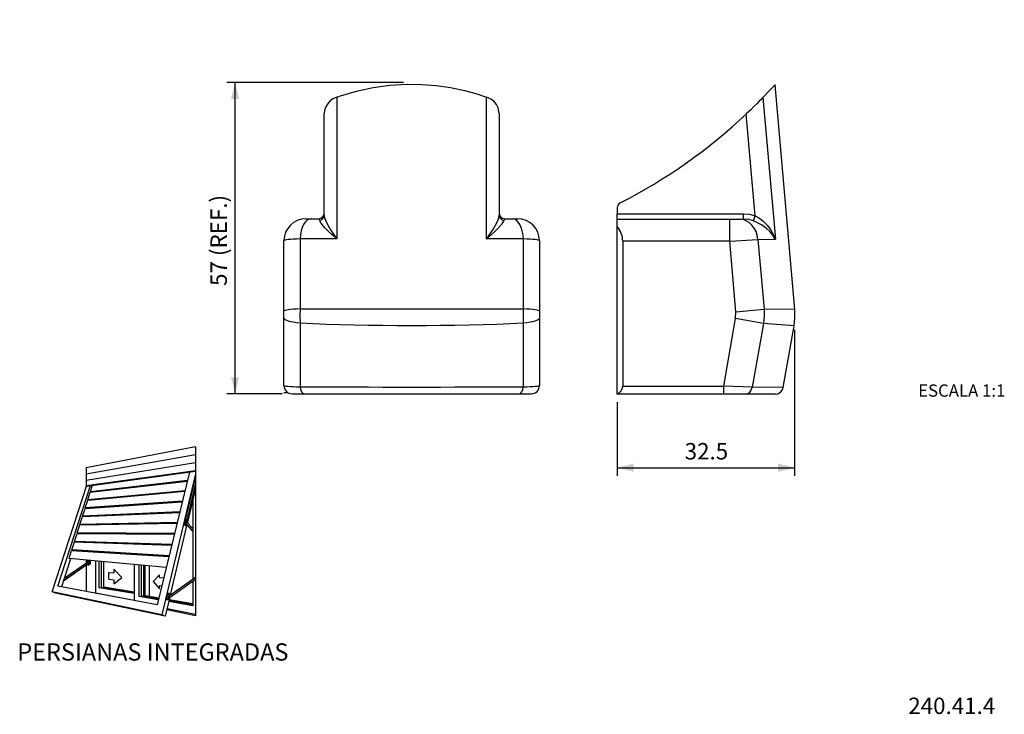
# Model space of a CAD drawing. Extents: x -386 to -206, y 11 to 283.
# Drawn here: x -386 to -206, y 11 to 138 of the extents above; entities that cross this region are included whole.
import ezdxf
from ezdxf.enums import TextEntityAlignment as Align

# ---------------------------------------------------------------- set-up
doc = ezdxf.new("R2010")
doc.units = 0
doc.header["$MEASUREMENT"] = 0
doc.layers.get('DEFPOINTS').update_dxf_attribs({"linetype": 'CONTINUOUS'})
doc.layers.add('DESENHO', color=7, linetype='CONTINUOUS')
doc.styles.add('txt', font='TXT', dxfattribs={"height": 0.2})
doc.dimstyles.new('MSADIM', dxfattribs={"dimtxt": 3, "dimasz": 3, "dimexe": 1.5, "dimexo": 1.5, "dimgap": 1.5, "dimtad": 1, "dimdec": 0, "dimzin": 2, "dimtxsty": 'txt', "dimcen": 1.5, "dimazin": 3, "dimtfac": 1, "dimtdec": 0, "dimtofl": 0, "dimtmove": 0, "dimatfit": 3, "dimtvp": 1.5, "dimtolj": 1, "dimtzin": 2})

# ---------------------------------------------------------------- blocks, each defined once
blk = doc.blocks.new('ELV01')
at = {"layer": 'DESENHO', "color": 7, "linetype": 'CONTINUOUS'}
for p, q in [((0, 0), (46.55, -8.94)), ((0, 0), (0, -71.86)), ((0, -3.41), (46.55, -11.67)), ((0.01, -6.82), (46.55, -14.31)), ((0, -11.51), (14.4, -71.4)), ((4.92, -33.04), (0, -12.5)), ((0.01, -10.23), (46.55, -16.6)), ((2.57, -10.78), (16.41, -67.14)), ((46.55, -8.94), (46.55, -17.18)), ((4.75, -33.04), (0, -13.23)), ((3.8, -31.89), (0, -16.05)), ((44.73, -18.95), (3.42, -14.16)), ((44.73, -18.95), (43.88, -16.39)), ((58.54, -59.32), (44.77, -16.51)), ((0, -17.57), (3.48, -32.23)), ((1.15, -22.42), (1.18, -56.19)), ((1.16, -34.74), (3.83, -31.85)), ((1.16, -35.71), (4.31, -32.3)), ((1.16, -35.81), (4.31, -32.4)), ((3.68, -33.08), (10.78, -62.92)), ((4.2, -33.56), (4, -32.74)), ((4.75, -33.04), (4.2, -33.56)), ((4.92, -33.04), (4.37, -33.56)), ((4.39, -32.01), (4.38, -32)), ((4.75, -33.04), (4.92, -33.04)), ((4.2, -33.56), (4.37, -33.56)), ((26.1, -50.04), (26.1, -65.34)), ((39.97, -59.77), (39.98, -48.8)), ((44.89, -48.35), (44.89, -49.95)), ((45.69, -50.26), (44.89, -49.95)), ((45.11, -48.88), (45.11, -48.89)), ((56.23, -57.05), (45.2, -49.32)), ((55.9, -56.02), (45.57, -48.78)), ((55.87, -55.92), (45.6, -48.72)), ((45.69, -48.28), (45.69, -48.79)), ((45.69, -49.67), (45.69, -50.26)), ((45.69, -50.26), (45.91, -50.16)), ((45.91, -48.26), (45.91, -48.95)), ((45.91, -49.82), (45.91, -50.16)), ((46.55, -48.2), (46.55, -61.55)), ((53.21, -47.61), (57.04, -59.6)), ((19.6, -63.66), (19.6, -50.62)), ((21.48, -63.35), (21.48, -50.45)), ((22.96, -63.42), (22.95, -50.32)), ((11.74, -63.6), (0, -55.37)), ((11.64, -63.6), (0, -55.44)), ((11.27, -64.14), (0, -56.24)), ((1.18, -57.07), (1.19, -67.55)), ((11.07, -63.13), (10.98, -62.75)), ((11.2, -62.36), (11.48, -62.27)), ((12.42, -64.59), (11.9, -62.5)), ((12.61, -64.54), (12.09, -62.45)), ((12.93, -71.96), (59.57, -62.18)), ((16.41, -67.14), (58.54, -59.32)), ((26.1, -62.06), (39.97, -59.77)), ((40.97, -59.92), (39.09, -59.64)), ((59.57, -62.18), (61.01, -61.7)), ((1.19, -66.76), (11.29, -65.06)), ((1.19, -67.13), (11.37, -65.39)), ((1.19, -67.55), (11.46, -65.78)), ((11.03, -63.97), (12.93, -71.96)), ((11.5, -64.84), (11.34, -64.19)), ((11.74, -64.02), (11.73, -64.03)), ((11.89, -65.08), (12.3, -65)), ((11.92, -65.07), (12.2, -64.98)), ((15.8, -64.64), (22.96, -63.42)), ((23.99, -63.62), (22.05, -63.25)), ((12.17, -68.77), (0, -71.09)), ((0, -71.86), (12.28, -69.25)), ((12.93, -71.96), (14.4, -71.4))]:
    blk.add_line(p, q, dxfattribs=at)
for points in [[(14.4, -71.4), (61.01, -61.7), (46.41, -16.74), (0, -10.43)], [(4.51, -18.67), (45.83, -22.55), (44.81, -19.36), (3.51, -14.57)], [(5.6, -23.09), (46.93, -25.98), (45.9, -22.75), (4.57, -18.93)], [(6.72, -27.65), (48.06, -29.51), (47.01, -26.24), (5.68, -23.42)], [(7.83, -32.18), (49.18, -33), (48.12, -29.68), (6.77, -27.88)], [(8.97, -36.83), (50.32, -36.56), (49.25, -33.21), (7.89, -32.45)], [(10.14, -41.58), (51.48, -40.2), (50.4, -36.8), (9.05, -37.13)], [(11.32, -46.39), (52.65, -43.86), (51.55, -40.41), (10.21, -41.86)], [(12.51, -51.26), (53.84, -47.55), (52.72, -44.06), (11.38, -46.65)], [(15.89, -65.01), (23.99, -63.62), (23.99, -50.23)], [(42.62, -48.56), (42.62, -62.14), (26.1, -65.18)], [(26.1, -62.4), (40.97, -59.92), (40.98, -48.7)], [(26.1, -61.76), (39.09, -59.64), (39.1, -48.87)], [(15.72, -64.32), (22.05, -63.25), (22.04, -50.4)]]:
    blk.add_lwpolyline(points, dxfattribs=at)
for centre, radius, start, end in [((4.07, -32.07), 0.321, 12.9909, 137.2831), ((4.02, -32.14), 0.385, 317.6587, 21.5881), ((4.07, -32.09), 0.321, 317.2899, 12.9576), ((45.38, -49.06), 0.321, 149.0576, 234.9831), ((45.39, -49.05), 0.321, 54.9773, 149.0664), ((45.43, -49), 0.321, 59.0032, 149.0664), ((11.3, -62.67), 0.328, 108.4529, 193.8572), ((11.64, -62.85), 0.601, 40.9422, 105.4087), ((11.58, -62.58), 0.328, 13.857, 108.4509), ((11.45, -63.87), 0.321, 234.983, 330.4816), ((11.82, -64.76), 0.328, 193.8562, 288.453), ((11.46, -63.86), 0.321, 330.4412, 54.9864), ((11.5, -63.8), 0.32, 317.408, 40.6713), ((12.1, -64.67), 0.328, 288.4573, 13.8576), ((12.22, -64.62), 0.391, 281.1602, 11.0144)]:
    blk.add_arc(centre, radius, start, end, dxfattribs=at)
for centre, major_axis in [((3.9, -30.94), (0.164, 0.18)), ((4.03, -32.15), (0.164, 0.18)), ((4.39, -32.89), (0.164, 0.18)), ((45.36, -49.06), (0.172, -0.086)), ((11.44, -62.84), (0.05, -0.175)), ((11.41, -63.87), (0.041, -0.145)), ((11.89, -64.66), (0.05, -0.175))]:
    blk.add_ellipse(centre, major_axis=major_axis, ratio=0.57735, start_param=0, end_param=6.283175, dxfattribs=at)
blk = doc.blocks.new('JC01')
at = {"layer": 'DESENHO', "color": 7, "linetype": 'CONTINUOUS'}
for p, q in [((-36.9282, -56.2259), (-36.9282, -53.4317)), ((-36.9282, -53.4317), (-34.722, -53.6499)), ((-34.722, -52.0028), (-34.722, -53.6499)), ((-31.4116, -55.511), (-34.722, -52.0028)), ((-15.382, -54.4067), (-18.0422, -57.1997)), ((-15.382, -55.5526), (-15.382, -54.4067)), ((-36.9282, -56.2259), (-34.722, -56.5087)), ((-34.722, -58.3037), (-31.4116, -55.511)), ((-34.722, -56.5087), (-34.722, -58.3037)), ((-18.0422, -57.1997), (-15.382, -60.3181)), ((-15.382, -55.5526), (-13.6126, -55.7273)), ((-15.382, -58.988), (-14.4429, -59.1089)), ((-15.382, -60.3181), (-15.382, -58.988))]:
    blk.add_line(p, q, dxfattribs=at)
at = {"layer": 'DESENHO', "color": 7, "linetype": 'CONTINUOUS', "yscale": -1, "rotation": 180}
blk.add_blockref('ELV01', (0, 0), dxfattribs=at)
blk = doc.blocks.new('*N0')
at = {"layer": 'DEFPOINTS', "color": 0, "linetype": 'BYBLOCK'}
for p in [(-314.4576, 126.2022), (-348.2424, 97.77135), (-346.7424, 69.3404), (-336.5576, 69.3404)]:
    blk.add_point(p, dxfattribs=at).dxf.unprotected_set("ltscale", 0)
at = {"layer": 'DESENHO', "color": 7, "linetype": 'CONTINUOUS'}
for p, q in [((-315.9576, 126.2022), (-348.2424, 126.2022)), ((-346.7424, 69.3404), (-346.7424, 126.2022)), ((-338.0576, 69.3404), (-348.2424, 69.3404))]:
    blk.add_line(p, q, dxfattribs=at)
for points in [[(-347.4924, 123.2022), (-346.7424, 126.2022), (-347.4924, 123.2022), (-345.9924, 123.2022)], [(-345.9924, 72.3404), (-346.7424, 69.3404), (-345.9924, 72.3404), (-347.4924, 72.3404)]]:
    blk.add_solid(points, dxfattribs=at)
at = {"layer": 'DESENHO', "color": 7, "linetype": 'CONTINUOUS', "insert": (-348.2424, 89.0528), "char_height": 3, "width": 48.65565, "attachment_point": 7, "rotation": 90, "style": 'txt'}
blk.add_mtext('{\\A0;57 (REF.)}', dxfattribs=at)
blk = doc.blocks.new('*N1')
at = {"layer": 'DEFPOINTS', "color": 0, "linetype": 'BYBLOCK'}
for p in [(-244.4838, 82.5054), (-276.8909, 69.3405), (-276.8909, 55.8394), (-260.68735, 57.3394)]:
    blk.add_point(p, dxfattribs=at).dxf.unprotected_set("ltscale", 0)
at = {"layer": 'DESENHO', "color": 7, "linetype": 'CONTINUOUS'}
for p, q in [((-244.4838, 81.0054), (-244.4838, 54.3394)), ((-276.8909, 67.8405), (-276.8909, 54.3394)), ((-276.8909, 55.8394), (-244.4838, 55.8394))]:
    blk.add_line(p, q, dxfattribs=at)
for points in [[(-273.8909, 55.0894), (-276.8909, 55.8394), (-273.8909, 55.0894), (-273.8909, 56.5894)], [(-247.4838, 56.5894), (-244.4838, 55.8394), (-247.4838, 56.5894), (-247.4838, 55.0894)]]:
    blk.add_solid(points, dxfattribs=at)
at = {"layer": 'DESENHO', "color": 7, "linetype": 'CONTINUOUS', "insert": (-264.567, 57.3394), "char_height": 3, "width": 34.13895, "attachment_point": 7, "style": 'txt'}
blk.add_mtext('{\\A0;32.5}', dxfattribs=at)
blk = doc.blocks.new('*O4')
at = {"layer": 'DESENHO', "color": 7, "linetype": 'CONTINUOUS'}
for p, q in [((-13.67, 19.37), (-13.67, -6.54)), ((13.72, -6.54), (13.72, 19.37)), ((-15.98, -2.25), (-15.98, 16.38)), ((16.02, 16.38), (16.02, -2.25)), ((-19.33, -2.86), (-18.35, -2.86)), ((-18.35, -2.86), (-16.98, -2.86)), ((17.02, -2.86), (18.4, -2.86)), ((18.4, -2.86), (19.37, -2.86)), ((-23.33, -19.78), (-23.33, -6.86)), ((-20.39, -6.56), (-20.39, -19.33)), ((20.44, -19.33), (20.44, -6.56)), ((23.37, -6.86), (23.37, -19.78)), ((-23.33, -21.01), (-23.33, -19.78)), ((23.37, -19.78), (23.37, -21.01)), ((-23.33, -33.36), (-23.33, -21.01)), ((23.37, -21.01), (23.37, -33.36)), ((-20.39, -21.91), (-20.39, -33.59)), ((20.44, -33.59), (20.44, -21.91)), ((-23.38, -34.62), (-22.64, -34.62)), ((-21.83, -34.86), (-19.62, -34.86)), ((-19.62, -34.86), (19.67, -34.86)), ((19.67, -34.86), (21.87, -34.86))]:
    blk.add_line(p, q, dxfattribs=at)
for points in [[(-13.67, 19.37), (-13, 19.59), (-10.08, 20.44), (-7.05, 21.09), (-3.96, 21.52), (-0.83, 21.71), (1.84, 21.68), (4.5, 21.47), (7.12, 21.09), (9.69, 20.55), (11.73, 20), (13.72, 19.37)], [(-13.67, 19.37), (-14.4, 19.02), (-14.88, 18.67), (-15.26, 18.27), (-15.63, 17.72), (-15.87, 17.14), (-15.98, 16.38)], [(16.02, 16.38), (15.83, 17.39), (15.5, 18.02), (15.01, 18.6), (14.61, 18.92), (14.14, 19.19), (13.72, 19.37)], [(-16.8, -3.17), (-16.88, -2.94), (-16.98, -2.86)], [(-13.67, -6.54), (-13.68, -6.53), (-14.49, -5.82), (-15.23, -5.13), (-15.85, -4.5), (-16.36, -3.91), (-16.65, -3.51), (-16.8, -3.17)], [(-15.98, -2.25), (-15.9, -2.71), (-15.7, -3.25), (-15.31, -4.05), (-14.8, -4.9), (-14.27, -5.71), (-13.68, -6.53), (-13.67, -6.54)], [(13.72, -6.54), (13.73, -6.53), (14.32, -5.71), (14.85, -4.9), (15.36, -4.05), (15.75, -3.25), (15.95, -2.71), (16.02, -2.25)], [(16.85, -3.17), (16.7, -3.51), (16.41, -3.91), (15.9, -4.5), (15.28, -5.13), (14.54, -5.82), (13.73, -6.53), (13.72, -6.54)], [(17.02, -2.86), (16.94, -2.94), (16.85, -3.17)], [(-20.39, -19.33), (-20.4, -20.61), (-20.39, -21.91)], [(20.44, -21.91), (20.45, -20.63), (20.44, -19.33)]]:
    blk.add_lwpolyline(points, dxfattribs=at)
for centre, radius, start, end in [((-19.33, -6.86), 4, 90, 180), ((-16.98, -1.86), 1, 270, 360), ((17.02, -1.86), 1, 180, 270), ((19.37, -6.86), 4, 0, 90), ((-21.83, -33.36), 1.5, 180, 270), ((21.87, -33.36), 1.5, 270, 360)]:
    blk.add_arc(centre, radius, start, end, dxfattribs=at)
for centre, major_axis, ratio, start_param, end_param in [((-18.35, -6.86), (0, 4), 0.511734, 0, 1.495772), ((-16.98, -2.25), (-1, 0), 0.937332, 1.744412, 3.141593), ((17.02, -2.25), (-1, 0), 0.937332, 0, 1.39718), ((18.4, -6.86), (0, 4), 0.511734, 4.787413, 0), ((-17.33, -6.86), (-6, 0), 0.058104, 5.247916, 6.283185), ((0.02, -6.86), (-40, 0), 0.008716, 5.061929, 5.247916), ((0.02, -6.86), (-40, 0), 0.008716, 4.176862, 4.362849), ((17.37, -6.86), (-6, 0), 0.058104, 3.141593, 4.176862), ((-17.33, -19.78), (-6, 0), 0.087156, 5.247916, 0), ((0.02, -19.11), (-40, 0), 0.00629, 1.03527, 2.106323), ((17.37, -19.78), (-6, 0), 0.087156, 3.141593, 4.176862), ((-17.33, -21.01), (6, 0), 0.173648, 3.141593, 4.176862), ((17.37, -21.01), (6, 0), 0.173648, 5.247916, 6.283185), ((0.02, -19.11), (-40, 0), 0.081271, 1.03527, 2.106323), ((-17.33, -33.36), (-6, 0), 0.043412, 0, 1.03527), ((0.02, -33.36), (-40, 0), 0.006512, 1.03527, 2.106323), ((-19.62, -33.36), (0, 1.5), 0.516081, 1.720694, 3.141593), ((19.67, -33.36), (0, -1.5), 0.516081, 0, 1.420898), ((17.37, -33.36), (-6, 0), 0.043412, 2.106323, 3.141593)]:
    blk.add_ellipse(centre, major_axis=major_axis, ratio=ratio, start_param=start_param, end_param=end_param, dxfattribs=at)

msp = doc.modelspace()

# ---------------------------------------------------------------- linework, layer by layer
at = {"layer": 'DESENHO', "color": 7, "linetype": 'CONTINUOUS'}
for p, q in [((-244.43, 84.76), (-248.03, 125.82)), ((-250.25, 123.49), (-247.98, 97.58)), ((-251.66, 101.87), (-253.29, 120.49)), ((-276.89, 103.34), (-276.89, 102.25)), ((-276.89, 102.25), (-253.83, 102.25)), ((-276.89, 101.25), (-276.89, 102.25)), ((-276.89, 101.25), (-256.33, 101.25)), ((-276.89, 99.9), (-276.89, 101.25)), ((-256.33, 97.25), (-256.33, 101.25)), ((-256.33, 101.25), (-254.6, 101.25)), ((-254.6, 101.25), (-253.83, 101.25)), ((-253.83, 101.25), (-253.83, 102.25)), ((-252, 100.95), (-252.84, 101.17)), ((-252, 100.95), (-251.66, 101.87)), ((-276.89, 69.34), (-276.89, 99.9)), ((-275.89, 97.25), (-275.89, 70.75)), ((-256.33, 97.25), (-275.89, 97.25)), ((-256.33, 97.25), (-251.18, 97.55)), ((-255.2, 84.34), (-256.33, 97.25)), ((-251.18, 97.55), (-247.98, 97.58)), ((-251.18, 97.55), (-250.06, 84.79)), ((-255.2, 84.34), (-250.06, 84.79)), ((-244.43, 84.76), (-250.06, 84.79)), ((-257.43, 70.75), (-255.25, 83.11)), ((-255.25, 83.11), (-255.2, 84.34)), ((-250.17, 82.21), (-255.25, 83.11)), ((-250.17, 82.21), (-252.23, 70.53)), ((-244.57, 81.76), (-250.17, 82.21)), ((-246.55, 70.49), (-244.57, 81.76)), ((-275.89, 70.75), (-257.43, 70.75)), ((-252.23, 70.53), (-257.43, 70.75)), ((-257.43, 69.25), (-257.43, 70.75)), ((-246.55, 70.49), (-252.23, 70.53)), ((-276.89, 69.25), (-276.89, 69.34)), ((-257.43, 69.25), (-276.89, 69.25)), ((-253.5, 69.25), (-257.43, 69.25)), ((-248.03, 69.25), (-253.5, 69.25))]:
    msp.add_line(p, q, dxfattribs=at)
for points in [[(-250.25, 123.49), (-250.03, 123.71), (-249.22, 124.56), (-248.61, 125.21), (-248.21, 125.64), (-248.04, 125.83), (-248.03, 125.84)], [(-250.25, 123.49), (-250.59, 123.14), (-250.93, 122.79), (-251.33, 122.39), (-251.89, 121.84), (-252.49, 121.26), (-253.29, 120.49)], [(-253.83, 102.25), (-252.74, 102.16), (-251.66, 101.87)], [(-252.84, 101.17), (-252.89, 101.18), (-253.83, 101.25)], [(-247.98, 97.58), (-247.99, 97.59), (-248.43, 98.3), (-249.01, 98.99), (-249.69, 99.62), (-250.5, 100.21), (-251.22, 100.61), (-252, 100.95)], [(-251.66, 101.87), (-250.89, 101.41), (-250.21, 100.86), (-249.44, 100.07), (-248.8, 99.22), (-248.34, 98.41), (-247.99, 97.59), (-247.98, 97.58)], [(-250.06, 84.79), (-250.04, 83.51), (-250.17, 82.21)], [(-244.57, 81.76), (-244.4, 83.25), (-244.43, 84.76)], [(-248.04, 69.25), (-247.52, 69.35), (-247.07, 69.61), (-246.73, 70), (-246.55, 70.49)]]:
    msp.add_lwpolyline(points, dxfattribs=at)
for centre, radius, start, end in [((-321.89, 193.25), 100, 297.0936, 313.3148), ((-275.89, 103.34), 1, 117.0936, 180), ((-279.89, 97.25), 4, 0, 41.4096), ((-277.39, 70.75), 1.5, 289.4712, 360)]:
    msp.add_arc(centre, radius, start, end, dxfattribs=at)
for centre, major_axis, ratio, start_param, end_param in [((-254.6, 97.25), (0, -4), 0.859144, 1.645821, 3.141593), ((-253.5, 70.75), (0, -1.5), 0.85654, 0, 1.420898)]:
    msp.add_ellipse(centre, major_axis=major_axis, ratio=ratio, start_param=start_param, end_param=end_param, dxfattribs=at)

# ---------------------------------------------------------------- block references
msp.add_blockref('*O4', (-314.48, 104.2), dxfattribs=at)
at = {"layer": 'DESENHO', "color": 7, "linetype": 'CONTINUOUS', "xscale": 0.429969080037998, "yscale": 0.429969080037998}
msp.add_blockref('JC01', (-353.95, 59.66), dxfattribs=at)

# ---------------------------------------------------------------- texts
at = {"layer": 'DESENHO', "color": 7, "linetype": 'CONTINUOUS', "style": 'txt'}
for s, height, p in [('ESCALA 1:1', 2.25, (-213.91, 69.64)), ('PERSIANAS INTEGRADAS', 3.15, (-361.77, 21.75)), ('240.41.4', 3, (-215.74, 11.93))]:
    msp.add_text(s, height=height, dxfattribs=at).set_placement(p, align=Align.MIDDLE)

# ---------------------------------------------------------------- dimensions: what is measured, and where the dimension line sits
at = {"layer": 'DESENHO', "color": 7, "linetype": 'CONTINUOUS'}
dim = msp.add_linear_dim(base=(-346.74, 69.34), p1=(-314.46, 126.2), p2=(-336.56, 69.34), angle=270, dimstyle='MSADIM', dxfattribs=at)
dim.commit()
dim.dimension.update_dxf_attribs({"geometry": '*N0', "text_midpoint": (-348.24, 97.77), "dimtype": 160})
dim = msp.add_linear_dim(base=(-276.89, 55.84), p1=(-244.48, 82.51), p2=(-276.89, 69.34), dimstyle='MSADIM', dxfattribs=at)
dim.commit()
dim.dimension.update_dxf_attribs({"geometry": '*N1', "text_midpoint": (-260.69, 57.34), "dimtype": 160})

doc.saveas('drawing.dxf')
